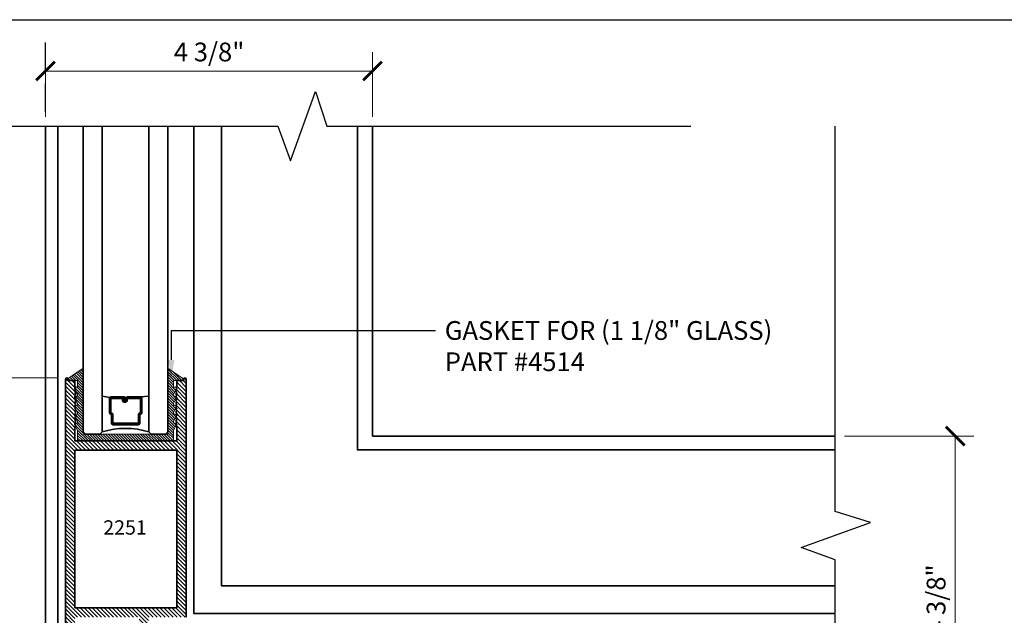
# Model space of a CAD drawing. Units: inches. Extents: x 10869 to 24807, y -8811 to -3868.
# Drawn here: x 11068 to 11081, y -4146 to -4138 of the extents above; entities that cross this region are included whole.
import ezdxf
from ezdxf import colors
from ezdxf.entities.mleader import LeaderData, LeaderLine
from ezdxf.math import Vec2, Vec3

# ---------------------------------------------------------------- set-up
doc = ezdxf.new("R2010")
doc.units = ezdxf.units.IN
doc.header["$LTSCALE"] = 0.5
doc.header["$MEASUREMENT"] = 0
doc.header["$PDSIZE"] = 1
doc.linetypes.add('HIDDEN2', pattern=[0.1875, 0.125, -0.0625])
doc.layers.get('Defpoints').update_dxf_attribs({"color": 251, "lineweight": 0})
for name, color, linetype, lineweight in [('Border', 7, 'Continuous', 25), ('Dimensions', 7, 'Continuous', 13), ('PRL - Glass', 5, 'Continuous', 35), ('PRL -Setting', 6, 'Continuous', 20), ('PRLFrame', 134, 'Continuous', 35), ('PRLGlass', 5, 'Continuous', 35), ('Symbols', 6, 'Continuous', 30), ('Text', 252, 'Continuous', 30)]:
    doc.layers.add(name, color=color, linetype=linetype, lineweight=lineweight)
doc.styles.get("Standard").update_dxf_attribs({"font": 'arial.ttf'})
doc.dimstyles.new('PRL$0', dxfattribs={"dimtxt": 0.125, "dimasz": 0.125, "dimexe": 0.125, "dimexo": 0.0625, "dimgap": 0.0625, "dimtad": 1, "dimdec": 4, "dimzin": 3, "dimdsep": 46, "dimlunit": 4, "dimtxsty": 'Standard', "dimblk": 'ARCHTICK', "dimcen": 0, "dimclrd": 256, "dimclre": 256, "dimclrt": 256, "dimazin": 0, "dimtfac": 1, "dimtdec": 4, "dimtofl": 0, "dimtmove": 0, "dimatfit": 3, "dimfxl": 0.125, "dimtfill": 1, "dimfrac": 2, "dimtolj": 1, "dimtzin": 0, "dimlwd": -1, "dimlwe": -1, "dimarcsym": 0})
doc.dimstyles.new('PRL$2', dxfattribs={"dimtxt": 0.125, "dimasz": 0.125, "dimexe": 0.125, "dimexo": 0.0625, "dimgap": 0.0625, "dimtad": 1, "dimdec": 4, "dimzin": 3, "dimdsep": 46, "dimlunit": 4, "dimtxsty": 'Standard', "dimblk": 'ARCHTICK', "dimcen": 0, "dimclrd": 256, "dimclre": 256, "dimclrt": 256, "dimadec": 1, "dimazin": 0, "dimtfac": 1, "dimtdec": 4, "dimtofl": 0, "dimtmove": 0, "dimatfit": 3, "dimfxl": 0.125, "dimtfill": 1, "dimfrac": 2, "dimtolj": 1, "dimtzin": 0, "dimlwd": -1, "dimlwe": -1, "dimarcsym": 0})

# ---------------------------------------------------------------- blocks, each defined once
blk = doc.blocks.new('_ArchTick')
at = {"color": 0, "linetype": 'ByBlock', "const_width": 0.15}
blk.add_lwpolyline([(-0.5, -0.5), (0.5, 0.5)], dxfattribs=at)
blk = doc.blocks.new('*D308')
at = {"layer": 'Defpoints', "color": 0, "transparency": 16777216}
for p in [(11068.723, -4139.566), (11068.723, -4148.054), (11068.723, -4148.054), (11079.241, -4148.054), (11065.808, -4149.737)]:
    blk.add_point(p, dxfattribs=at)
at = {"layer": 'Dimensions', "transparency": 16777216}
for p, q in [((11068.598, -4148.054), (11065.107, -4148.054)), ((11068.723, -4148.179), (11068.723, -4151.67))]:
    blk.add_line(p, q, dxfattribs=at)
blk.add_arc((11068.723, -4148.054), 3.366, 180, 270, dxfattribs=at)
at = {"layer": 'Dimensions', "transparency": 16777216, "xscale": 0.25, "yscale": 0.25, "zscale": 0.25, "rotation": 90}
blk.add_blockref('_ArchTick', (11065.357, -4148.054), dxfattribs=at)
at = {"layer": 'Dimensions', "transparency": 16777216, "xscale": 0.25, "yscale": 0.25, "zscale": 0.25}
blk.add_blockref('_ArchTick', (11068.723, -4151.42), dxfattribs=at)
at = {"layer": 'Dimensions', "transparency": 16777216, "insert": (11066.521, -4150.256), "char_height": 0.25, "attachment_point": 5, "rotation": 315, "bg_fill": 3, "box_fill_scale": 1.25, "bg_fill_color": 256, "bg_fill_true_color": 13158600, "bg_fill_transparency": 0}
blk.add_mtext('\\A1;90.0°', dxfattribs=at)
blk = doc.blocks.new('*D324')
at = {"layer": 'Defpoints', "color": 0, "transparency": 16777216}
for p in [(11079.241, -4143.698), (11079.241, -4148.054), (11080.841, -4148.054)]:
    blk.add_point(p, dxfattribs=at)
at = {"layer": 'Dimensions', "transparency": 16777216}
for p, q in [((11079.366, -4143.698), (11081.091, -4143.698)), ((11080.841, -4143.698), (11080.841, -4148.054)), ((11079.366, -4148.054), (11081.091, -4148.054))]:
    blk.add_line(p, q, dxfattribs=at)
at = {"layer": 'Dimensions', "transparency": 16777216, "xscale": 0.25, "yscale": 0.25, "zscale": 0.25}
for p, rotation in [((11080.841, -4143.698), 90), ((11080.841, -4148.054), 270)]:
    blk.add_blockref('_ArchTick', p, dxfattribs=dict(at, rotation=rotation))
at = {"layer": 'Dimensions', "transparency": 16777216, "insert": (11080.586, -4145.876), "char_height": 0.25, "attachment_point": 5, "rotation": 90, "bg_fill": 3, "box_fill_scale": 1.25, "bg_fill_color": 256, "bg_fill_true_color": 13158600, "bg_fill_transparency": 0}
blk.add_mtext('\\A1;4 3/8"', dxfattribs=at)
blk = doc.blocks.new('*D325')
at = {"layer": 'Defpoints', "color": 0, "transparency": 16777216}
for p in [(11073.079, -4138.832), (11068.723, -4139.566), (11073.079, -4139.566)]:
    blk.add_point(p, dxfattribs=at)
at = {"layer": 'Dimensions', "transparency": 16777216}
for p, q in [((11068.723, -4139.441), (11068.723, -4138.582)), ((11073.079, -4139.441), (11073.079, -4138.582)), ((11068.723, -4138.832), (11073.079, -4138.832))]:
    blk.add_line(p, q, dxfattribs=at)
at = {"layer": 'Dimensions', "transparency": 16777216, "xscale": 0.25, "yscale": 0.25, "zscale": 0.25, "rotation": 180}
blk.add_blockref('_ArchTick', (11068.723, -4138.832), dxfattribs=at)
at = {"layer": 'Dimensions', "transparency": 16777216, "xscale": 0.25, "yscale": 0.25, "zscale": 0.25}
blk.add_blockref('_ArchTick', (11073.079, -4138.832), dxfattribs=at)
at = {"layer": 'Dimensions', "transparency": 16777216, "insert": (11070.901, -4138.578), "char_height": 0.25, "attachment_point": 5, "bg_fill": 3, "box_fill_scale": 1.25, "bg_fill_color": 256, "bg_fill_true_color": 13158600, "bg_fill_transparency": 0}
blk.add_mtext('\\A1;4 3/8"', dxfattribs=at)
blk = doc.blocks.new('_Open')
at = {"color": 0, "linetype": 'ByBlock', "lineweight": -2}
for p, q in [((-1, 0.167), (0, 0)), ((-1, -0.167), (0, 0)), ((0, 0), (-1, 0))]:
    blk.add_line(p, q, dxfattribs=at)
blk = doc.blocks.new('*D329')
at = {"layer": 'Defpoints', "color": 0, "transparency": 16777216}
for p in [(11066.608, -4139.566), (11065.357, -4148.054), (11068.723, -4148.054)]:
    blk.add_point(p, dxfattribs=at)
at = {"layer": 'Dimensions', "transparency": 16777216}
for p, q in [((11065.357, -4139.816), (11065.357, -4148.054)), ((11068.598, -4148.054), (11065.107, -4148.054))]:
    blk.add_line(p, q, dxfattribs=at)
at = {"layer": 'Dimensions', "transparency": 16777216, "xscale": 0.25, "yscale": 0.25, "zscale": 0.25}
for name, p, rotation in [('_Open', (11065.357, -4139.566), 90), ('_ArchTick', (11065.357, -4148.054), 270)]:
    blk.add_blockref(name, p, dxfattribs=dict(at, rotation=rotation))
at = {"layer": 'Dimensions', "transparency": 16777216, "insert": (11065.103, -4143.935), "char_height": 0.25, "attachment_point": 5, "rotation": 90, "bg_fill": 3, "box_fill_scale": 1.25, "bg_fill_color": 256, "bg_fill_true_color": 13158600, "bg_fill_transparency": 0}
blk.add_mtext('\\A1;ROUGH OPENING', dxfattribs=at)
blk = doc.blocks.new('*D332')
at = {"layer": 'Defpoints', "color": 0, "transparency": 16777216}
for p in [(11066.608, -4139.566), (11066.333, -4148.054), (11068.723, -4148.054)]:
    blk.add_point(p, dxfattribs=at)
at = {"layer": 'Dimensions', "transparency": 16777216}
for p, q in [((11066.333, -4139.816), (11066.333, -4148.054)), ((11068.598, -4148.054), (11066.083, -4148.054))]:
    blk.add_line(p, q, dxfattribs=at)
at = {"layer": 'Dimensions', "transparency": 16777216, "xscale": 0.25, "yscale": 0.25, "zscale": 0.25}
for name, p, rotation in [('_Open', (11066.333, -4139.566), 90), ('_ArchTick', (11066.333, -4148.054), 270)]:
    blk.add_blockref(name, p, dxfattribs=dict(at, rotation=rotation))
at = {"layer": 'Dimensions', "transparency": 16777216, "insert": (11066.078, -4143.935), "char_height": 0.25, "attachment_point": 5, "rotation": 90, "bg_fill": 3, "box_fill_scale": 1.25, "bg_fill_color": 256, "bg_fill_true_color": 13158600, "bg_fill_transparency": 0}
blk.add_mtext('\\A1;NET FRAME DIMENSION', dxfattribs=at)
blk = doc.blocks.new('*D333')
at = {"layer": 'Defpoints', "color": 0, "transparency": 16777216}
for p in [(11069.008, -4142.922), (11067.241, -4147.77), (11068.988, -4147.77)]:
    blk.add_point(p, dxfattribs=at)
at = {"layer": 'Dimensions', "transparency": 16777216}
for p, q in [((11068.883, -4142.922), (11066.991, -4142.922)), ((11067.241, -4142.922), (11067.241, -4147.77)), ((11068.863, -4147.77), (11066.991, -4147.77))]:
    blk.add_line(p, q, dxfattribs=at)
at = {"layer": 'Dimensions', "transparency": 16777216, "xscale": 0.25, "yscale": 0.25, "zscale": 0.25}
for p, rotation in [((11067.241, -4142.922), 90), ((11067.241, -4147.77), 270)]:
    blk.add_blockref('_ArchTick', p, dxfattribs=dict(at, rotation=rotation))
at = {"layer": 'Dimensions', "transparency": 16777216, "insert": (11066.987, -4145.346), "char_height": 0.25, "attachment_point": 5, "rotation": 90, "bg_fill": 3, "box_fill_scale": 1.25, "bg_fill_color": 256, "bg_fill_true_color": 13158600, "bg_fill_transparency": 0}
blk.add_mtext('\\A1;4 7/8"', dxfattribs=at)
blk = doc.blocks.new('*D337')
at = {"layer": 'Defpoints', "color": 0, "transparency": 16777216}
for p in [(11066.608, -4139.566), (11067.241, -4142.922), (11069.008, -4142.922)]:
    blk.add_point(p, dxfattribs=at)
at = {"layer": 'Dimensions', "transparency": 16777216}
for p, q in [((11067.241, -4139.816), (11067.241, -4142.922)), ((11068.883, -4142.922), (11066.991, -4142.922))]:
    blk.add_line(p, q, dxfattribs=at)
at = {"layer": 'Dimensions', "transparency": 16777216, "xscale": 0.25, "yscale": 0.25, "zscale": 0.25}
for name, p, rotation in [('_Open', (11067.241, -4139.566), 90), ('_ArchTick', (11067.241, -4142.922), 270)]:
    blk.add_blockref(name, p, dxfattribs=dict(at, rotation=rotation))
at = {"layer": 'Dimensions', "transparency": 16777216, "insert": (11066.987, -4141.369), "char_height": 0.25, "attachment_point": 5, "rotation": 90, "bg_fill": 3, "box_fill_scale": 1.25, "bg_fill_color": 256, "bg_fill_true_color": 13158600, "bg_fill_transparency": 0}
blk.add_mtext('\\A1;DLO', dxfattribs=at)
blk = doc.blocks.new('*U178')
at = {"layer": 'PRLGlass', "lineweight": -3}
h = blk.add_hatch(dxfattribs=at)
h.set_pattern_fill('ANSI31', color=256, scale=0.1, angle=90, style=0)
h.set_pattern_definition([(135, (12483.686798, -4476.136416), (-0.0088388348, -0.0088388348), [])])
edge = h.paths.add_edge_path()
edge.add_line((12370.358, -4431.528), (12370.358, -4431.504))
edge.add_arc((12370.378, -4431.504), 0.0197, 90, 180, ccw=False)
edge.add_line((12370.378, -4431.484), (12370.403, -4431.484))
edge.add_line((12370.403, -4431.484), (12370.403, -4431.504))
edge.add_line((12370.403, -4431.504), (12370.378, -4431.504))
edge.add_line((12370.378, -4431.504), (12370.378, -4431.528))
edge.add_line((12370.378, -4431.528), (12370.406, -4431.528))
edge.add_arc((12370.406, -4431.548), 0.0197, 0, 90, ccw=False)
edge.add_line((12370.426, -4431.548), (12370.426, -4431.723))
edge.add_arc((12370.406, -4431.723), 0.0197, -90, 0, ccw=False)
edge.add_line((12370.406, -4431.743), (12370.215, -4431.743))
edge.add_arc((12370.215, -4431.723), 0.0197, 204.5471, 270, ccw=False)
edge.add_line((12370.197, -4431.732), (12370.19, -4431.716))
edge.add_line((12370.19, -4431.716), (12370.075, -4431.716))
edge.add_arc((12370.075, -4431.696), 0.0197, 180, 270, ccw=False)
edge.add_line((12370.056, -4431.696), (12370.056, -4431.358))
edge.add_arc((12370.075, -4431.358), 0.0197, 90, 180, ccw=False)
edge.add_line((12370.075, -4431.338), (12370.19, -4431.338))
edge.add_line((12370.19, -4431.338), (12370.197, -4431.322))
edge.add_arc((12370.215, -4431.331), 0.0197, 90, 155.4529, ccw=False)
edge.add_line((12370.215, -4431.311), (12370.406, -4431.311))
edge.add_arc((12370.406, -4431.331), 0.0197, 0, 90, ccw=False)
edge.add_line((12370.426, -4431.331), (12370.426, -4431.506))
edge.add_arc((12370.406, -4431.506), 0.0197, -90, 0, ccw=False)
edge.add_line((12370.406, -4431.526), (12370.382, -4431.526))
edge.add_line((12370.382, -4431.526), (12370.382, -4431.506))
edge.add_line((12370.382, -4431.506), (12370.406, -4431.506))
edge.add_line((12370.406, -4431.506), (12370.406, -4431.331))
edge.add_line((12370.406, -4431.331), (12370.215, -4431.331))
edge.add_line((12370.215, -4431.331), (12370.208, -4431.347))
edge.add_arc((12370.19, -4431.338), 0.0197, 270, 335.4529, ccw=False)
edge.add_line((12370.19, -4431.358), (12370.075, -4431.358))
edge.add_line((12370.075, -4431.358), (12370.075, -4431.696))
edge.add_line((12370.075, -4431.696), (12370.19, -4431.696))
edge.add_arc((12370.19, -4431.716), 0.0197, 24.5471, 90, ccw=False)
edge.add_line((12370.208, -4431.707), (12370.215, -4431.723))
edge.add_line((12370.215, -4431.723), (12370.406, -4431.723))
edge.add_line((12370.406, -4431.723), (12370.406, -4431.548))
edge.add_line((12370.406, -4431.548), (12370.378, -4431.548))
edge.add_arc((12370.378, -4431.528), 0.0197, 180, 270, ccw=False)
at = {"layer": 'PRLGlass'}
for p, q in [((12369.961, -4430.962), (12369.93, -4430.993)), ((12374.035, -4430.962), (12369.961, -4430.962)), ((12369.93, -4430.993), (12369.93, -4431.181)), ((12369.93, -4431.181), (12369.961, -4431.212)), ((12369.961, -4431.212), (12374.035, -4431.212)), ((12370.42, -4431.317), (12370.435, -4431.212)), ((12370.426, -4431.723), (12370.435, -4431.837)), ((12369.961, -4431.837), (12369.93, -4431.868)), ((12369.961, -4431.837), (12369.93, -4431.868)), ((12369.93, -4431.868), (12369.93, -4432.056)), ((12369.93, -4431.868), (12369.93, -4432.056)), ((12374.035, -4431.837), (12369.961, -4431.837)), ((12369.93, -4432.056), (12369.961, -4432.087)), ((12369.93, -4432.056), (12369.961, -4432.087)), ((12369.93, -4432.056), (12369.961, -4432.087)), ((12369.93, -4432.056), (12369.961, -4432.087)), ((12369.93, -4432.056), (12369.961, -4432.087)), ((12369.961, -4432.087), (12374.035, -4432.087))]:
    blk.add_line(p, q, dxfattribs=at)
blk.add_lwpolyline([(12370.358, -4431.528), (12370.358, -4431.504, -0.414214), (12370.378, -4431.484), (12370.403, -4431.484), (12370.403, -4431.504), (12370.378, -4431.504), (12370.378, -4431.528), (12370.406, -4431.528, -0.414214), (12370.426, -4431.548), (12370.426, -4431.723, -0.414214), (12370.406, -4431.743), (12370.215, -4431.743, -0.293619), (12370.197, -4431.732), (12370.19, -4431.716), (12370.075, -4431.716, -0.414214), (12370.056, -4431.696), (12370.056, -4431.358, -0.414214), (12370.075, -4431.338), (12370.19, -4431.338), (12370.197, -4431.322, -0.293619), (12370.215, -4431.311), (12370.406, -4431.311, -0.414214), (12370.426, -4431.331), (12370.426, -4431.506, -0.414214), (12370.406, -4431.526), (12370.382, -4431.526), (12370.382, -4431.506), (12370.406, -4431.506), (12370.406, -4431.331), (12370.215, -4431.331), (12370.208, -4431.347, -0.293619), (12370.19, -4431.358), (12370.075, -4431.358), (12370.075, -4431.696), (12370.19, -4431.696, -0.293619), (12370.208, -4431.707), (12370.215, -4431.723), (12370.406, -4431.723), (12370.406, -4431.548), (12370.378, -4431.548, -0.414214)], format="xyb", close=True, dxfattribs=at)
blk.add_arc((12368.909, -4431.525), 1.097, 343.4495, 16.5505, dxfattribs=at)

msp = doc.modelspace()

# ---------------------------------------------------------------- linework, layer by layer
at = {"layer": 'Border'}
msp.add_line((11060.8355, -4138.14764), (11124.77363, -4138.14764), dxfattribs=at)

# ---------------------------------------------------------------- dimensions: what is measured, and where the dimension line sits
at = {"layer": 'Dimensions'}
dim = msp.add_angular_dim_2l(base=(11065.80786, -4149.7371), line1=((11079.24134, -4148.0542), (11068.72273, -4148.0542)), line2=((11068.72273, -4148.0542), (11068.72273, -4139.56578)), dimstyle='PRL$2', override={"dimscale": 0}, dxfattribs=at)
dim.commit()
dim.dimension.update_dxf_attribs({"geometry": '*D308', "text_midpoint": (11066.52139, -4150.25553)})

# ---------------------------------------------------------------- next in the draw order: hatches: boundary and pattern name
at = {"layer": 'PRLFrame'}
h = msp.add_hatch(dxfattribs=at)
h.set_pattern_fill('ANSI31', color=256, scale=0.3, angle=90)
h.set_pattern_definition([(135, (6072.528615, -14330.6643), (-0.0265165043, -0.0265165043), [])])
h.paths.add_polyline_path([(11069.79032, -4143.88562), (11069.11282, -4143.88562), (11069.11282, -4145.98482), (11069.97077, -4145.98482), (11070.47282, -4145.98482), (11070.47282, -4145.76062), (11070.47282, -4143.88562)], flags=16)
h.paths.add_polyline_path([(11069.11282, -4146.10982), (11069.11282, -4147.64482), (11069.97077, -4147.64482), (11069.97077, -4147.35751), (11070.47302, -4147.35751), (11070.47302, -4146.57183), (11069.97077, -4146.57183), (11069.97077, -4146.10982)], flags=16)
edge = h.paths.add_edge_path()
edge.add_arc((11069.00782, -4142.94162), 0.02, 0, 179.017045, ccw=False)
edge.add_line((11069.02782, -4142.94162), (11069.02782, -4142.95762))
edge.add_line((11069.02782, -4142.95762), (11069.11282, -4142.95762))
edge.add_line((11069.11282, -4142.95762), (11069.11282, -4143.03162))
edge.add_line((11069.11282, -4143.03162), (11069.12782, -4143.04662))
edge.add_line((11069.12782, -4143.04662), (11069.11282, -4143.06162))
edge.add_line((11069.11282, -4143.06162), (11069.12782, -4143.07662))
edge.add_line((11069.12782, -4143.07662), (11069.11282, -4143.09162))
edge.add_line((11069.11282, -4143.09162), (11069.12782, -4143.10662))
edge.add_line((11069.12782, -4143.10662), (11069.11282, -4143.12162))
edge.add_line((11069.11282, -4143.12162), (11069.12782, -4143.13662))
edge.add_line((11069.12782, -4143.13662), (11069.11282, -4143.15162))
edge.add_line((11069.11282, -4143.15162), (11069.12782, -4143.16662))
edge.add_line((11069.12782, -4143.16662), (11069.11282, -4143.18162))
edge.add_line((11069.11282, -4143.18162), (11069.12782, -4143.19662))
edge.add_line((11069.12782, -4143.19662), (11069.11282, -4143.21162))
edge.add_line((11069.11282, -4143.21162), (11069.12782, -4143.22662))
edge.add_line((11069.12782, -4143.22662), (11069.11282, -4143.24162))
edge.add_line((11069.11282, -4143.24162), (11069.12782, -4143.25662))
edge.add_line((11069.12782, -4143.25662), (11069.11282, -4143.27162))
edge.add_line((11069.11282, -4143.27162), (11069.12782, -4143.28662))
edge.add_line((11069.12782, -4143.28662), (11069.11282, -4143.30162))
edge.add_line((11069.11282, -4143.30162), (11069.12782, -4143.31662))
edge.add_line((11069.12782, -4143.31662), (11069.11282, -4143.33162))
edge.add_line((11069.11282, -4143.33162), (11069.12782, -4143.34662))
edge.add_line((11069.12782, -4143.34662), (11069.11282, -4143.36162))
edge.add_line((11069.11282, -4143.36162), (11069.12782, -4143.37662))
edge.add_line((11069.12782, -4143.37662), (11069.11282, -4143.39162))
edge.add_line((11069.11282, -4143.39162), (11069.12782, -4143.40662))
edge.add_line((11069.12782, -4143.40662), (11069.11282, -4143.42162))
edge.add_line((11069.11282, -4143.42162), (11069.12782, -4143.43662))
edge.add_line((11069.12782, -4143.43662), (11069.11282, -4143.45162))
edge.add_line((11069.11282, -4143.45162), (11069.12782, -4143.46662))
edge.add_line((11069.12782, -4143.46662), (11069.11282, -4143.48162))
edge.add_line((11069.11282, -4143.48162), (11069.12782, -4143.49662))
edge.add_line((11069.12782, -4143.49662), (11069.11282, -4143.51162))
edge.add_line((11069.11282, -4143.51162), (11069.12782, -4143.52662))
edge.add_line((11069.12782, -4143.52662), (11069.11282, -4143.54162))
edge.add_line((11069.11282, -4143.54162), (11069.12782, -4143.55662))
edge.add_line((11069.12782, -4143.55662), (11069.11282, -4143.57162))
edge.add_line((11069.11282, -4143.57162), (11069.11282, -4143.76062))
edge.add_line((11069.11282, -4143.76062), (11069.79532, -4143.76062))
edge.add_line((11069.79532, -4143.76062), (11070.47282, -4143.76062))
edge.add_line((11070.47282, -4143.76062), (11070.47282, -4143.57162))
edge.add_line((11070.47282, -4143.57162), (11070.45782, -4143.55662))
edge.add_line((11070.45782, -4143.55662), (11070.47282, -4143.54162))
edge.add_line((11070.47282, -4143.54162), (11070.45782, -4143.52662))
edge.add_line((11070.45782, -4143.52662), (11070.47282, -4143.51162))
edge.add_line((11070.47282, -4143.51162), (11070.45782, -4143.49662))
edge.add_line((11070.45782, -4143.49662), (11070.47282, -4143.48162))
edge.add_line((11070.47282, -4143.48162), (11070.45782, -4143.46662))
edge.add_line((11070.45782, -4143.46662), (11070.47282, -4143.45162))
edge.add_line((11070.47282, -4143.45162), (11070.45782, -4143.43662))
edge.add_line((11070.45782, -4143.43662), (11070.47282, -4143.42162))
edge.add_line((11070.47282, -4143.42162), (11070.45782, -4143.40662))
edge.add_line((11070.45782, -4143.40662), (11070.47282, -4143.39162))
edge.add_line((11070.47282, -4143.39162), (11070.45782, -4143.37662))
edge.add_line((11070.45782, -4143.37662), (11070.47282, -4143.36162))
edge.add_line((11070.47282, -4143.36162), (11070.45782, -4143.34662))
edge.add_line((11070.45782, -4143.34662), (11070.47282, -4143.33162))
edge.add_line((11070.47282, -4143.33162), (11070.45782, -4143.31662))
edge.add_line((11070.45782, -4143.31662), (11070.47282, -4143.30162))
edge.add_line((11070.47282, -4143.30162), (11070.45782, -4143.28662))
edge.add_line((11070.45782, -4143.28662), (11070.47282, -4143.27162))
edge.add_line((11070.47282, -4143.27162), (11070.45782, -4143.25662))
edge.add_line((11070.45782, -4143.25662), (11070.47282, -4143.24162))
edge.add_line((11070.47282, -4143.24162), (11070.45782, -4143.22662))
edge.add_line((11070.45782, -4143.22662), (11070.47282, -4143.21162))
edge.add_line((11070.47282, -4143.21162), (11070.45782, -4143.19662))
edge.add_line((11070.45782, -4143.19662), (11070.47282, -4143.18162))
edge.add_line((11070.47282, -4143.18162), (11070.45782, -4143.16662))
edge.add_line((11070.45782, -4143.16662), (11070.47282, -4143.15162))
edge.add_line((11070.47282, -4143.15162), (11070.45782, -4143.13662))
edge.add_line((11070.45782, -4143.13662), (11070.47282, -4143.12162))
edge.add_line((11070.47282, -4143.12162), (11070.45782, -4143.10662))
edge.add_line((11070.45782, -4143.10662), (11070.47282, -4143.09162))
edge.add_line((11070.47282, -4143.09162), (11070.45782, -4143.07662))
edge.add_line((11070.45782, -4143.07662), (11070.47282, -4143.06162))
edge.add_line((11070.47282, -4143.06162), (11070.45782, -4143.04662))
edge.add_line((11070.45782, -4143.04662), (11070.47282, -4143.03162))
edge.add_line((11070.47282, -4143.03162), (11070.47282, -4142.95762))
edge.add_line((11070.47282, -4142.95762), (11070.55782, -4142.95762))
edge.add_line((11070.55782, -4142.95762), (11070.55782, -4142.94162))
edge.add_arc((11070.57782, -4142.94162), 0.02, 0.982955, 180, ccw=False)
edge.add_line((11070.59782, -4142.94128), (11070.59782, -4144.83289))
edge.add_line((11070.59782, -4144.83289), (11070.59782, -4145.25573))
edge.add_line((11070.59782, -4145.25573), (11070.59782, -4146.10982))
edge.add_line((11070.59782, -4146.10982), (11070.09577, -4146.10982))
edge.add_line((11070.09577, -4146.10982), (11070.09577, -4146.44683))
edge.add_line((11070.09577, -4146.44683), (11070.59802, -4146.44683))
edge.add_line((11070.59802, -4146.44683), (11070.59802, -4147.48251))
edge.add_line((11070.59802, -4147.48251), (11070.09577, -4147.48251))
edge.add_line((11070.09577, -4147.48251), (11070.09577, -4147.76982))
edge.add_line((11070.09577, -4147.76982), (11068.98782, -4147.76982))
edge.add_line((11068.98782, -4147.76982), (11068.98782, -4142.94128))

# ---------------------------------------------------------------- next in the draw order: linework, layer by layer
for points in [[(11079.24134, -4148.0542), (11068.72273, -4148.0542), (11068.72273, -4139.56578)], [(11068.88775, -4139.56578), (11068.88775, -4147.86989), (11079.24134, -4147.86989)], [(11070.69775, -4139.56578), (11070.69775, -4146.05989), (11079.24134, -4146.05989)], [(11071.06607, -4139.56578), (11071.06607, -4145.69157), (11079.24134, -4145.69157)], [(11072.87607, -4139.56578), (11072.87607, -4143.88157), (11079.24134, -4143.88157)], [(11073.07895, -4139.56578), (11073.07895, -4143.69757), (11079.24134, -4143.69757)]]:
    msp.add_lwpolyline(points, dxfattribs=at)
msp.add_lwpolyline([(11068.98782, -4147.76982), (11068.98782, -4142.94128, -0.99145868), (11069.02782, -4142.94162), (11069.02782, -4142.95762), (11069.11282, -4142.95762), (11069.11282, -4143.03162), (11069.12782, -4143.04662), (11069.11282, -4143.06162), (11069.12782, -4143.07662), (11069.11282, -4143.09162), (11069.12782, -4143.10662), (11069.11282, -4143.12162), (11069.12782, -4143.13662), (11069.11282, -4143.15162), (11069.12782, -4143.16662), (11069.11282, -4143.18162), (11069.12782, -4143.19662), (11069.11282, -4143.21162), (11069.12782, -4143.22662), (11069.11282, -4143.24162), (11069.12782, -4143.25662), (11069.11282, -4143.27162), (11069.12782, -4143.28662), (11069.11282, -4143.30162), (11069.12782, -4143.31662), (11069.11282, -4143.33162), (11069.12782, -4143.34662), (11069.11282, -4143.36162), (11069.12782, -4143.37662), (11069.11282, -4143.39162), (11069.12782, -4143.40662), (11069.11282, -4143.42162), (11069.12782, -4143.43662), (11069.11282, -4143.45162), (11069.12782, -4143.46662), (11069.11282, -4143.48162), (11069.12782, -4143.49662), (11069.11282, -4143.51162), (11069.12782, -4143.52662), (11069.11282, -4143.54162), (11069.12782, -4143.55662), (11069.11282, -4143.57162), (11069.11282, -4143.76062), (11069.79532, -4143.76062), (11070.47282, -4143.76062), (11070.47282, -4143.57162), (11070.45782, -4143.55662), (11070.47282, -4143.54162), (11070.45782, -4143.52662), (11070.47282, -4143.51162), (11070.45782, -4143.49662), (11070.47282, -4143.48162), (11070.45782, -4143.46662), (11070.47282, -4143.45162), (11070.45782, -4143.43662), (11070.47282, -4143.42162), (11070.45782, -4143.40662), (11070.47282, -4143.39162), (11070.45782, -4143.37662), (11070.47282, -4143.36162), (11070.45782, -4143.34662), (11070.47282, -4143.33162), (11070.45782, -4143.31662), (11070.47282, -4143.30162), (11070.45782, -4143.28662), (11070.47282, -4143.27162), (11070.45782, -4143.25662), (11070.47282, -4143.24162), (11070.45782, -4143.22662), (11070.47282, -4143.21162), (11070.45782, -4143.19662), (11070.47282, -4143.18162), (11070.45782, -4143.16662), (11070.47282, -4143.15162), (11070.45782, -4143.13662), (11070.47282, -4143.12162), (11070.45782, -4143.10662), (11070.47282, -4143.09162), (11070.45782, -4143.07662), (11070.47282, -4143.06162), (11070.45782, -4143.04662), (11070.47282, -4143.03162), (11070.47282, -4142.95762), (11070.55782, -4142.95762), (11070.55782, -4142.94162, -0.99145868), (11070.59782, -4142.94128), (11070.59782, -4144.83289), (11070.59782, -4145.25573), (11070.59782, -4146.10982)], format="xyb", dxfattribs=at)
msp.add_lwpolyline([(11069.79032, -4143.88562), (11069.11282, -4143.88562), (11069.11282, -4145.98482), (11069.97077, -4145.98482), (11070.47282, -4145.98482), (11070.47282, -4145.76062), (11070.47282, -4143.88562)], close=True, dxfattribs=at)
at = {"layer": 'Symbols', "linetype": 'HIDDEN2', "ltscale": 6}
msp.add_line((11068.72273, -4152.87489), (11068.72273, -4138.45238), dxfattribs=at)
at = {"layer": 'Symbols'}
for points in [[(11066.60767, -4139.56578), (11071.81777, -4139.56578), (11071.98563, -4140.02786), (11072.3178, -4139.1037), (11072.46799, -4139.56578), (11077.32041, -4139.56578)], [(11079.24134, -4151.51693), (11079.24134, -4145.34651), (11078.7897, -4145.17971), (11079.71386, -4144.84754), (11079.24134, -4144.70183), (11079.24134, -4139.56578)]]:
    msp.add_lwpolyline(points, dxfattribs=at)

# ---------------------------------------------------------------- next in the draw order: texts
at = {"layer": 'Text', "lineweight": -3}
msp.add_text('2251', height=0.191097, dxfattribs=at).set_placement((11069.49189, -4145.0099))

# ---------------------------------------------------------------- next in the draw order: leaders
at = {"layer": 'Text'}
ml = msp.add_multileader_mtext('Standard', dxfattribs=at)
ml.set_content('GASKET FOR (1 1/8" GLASS)\\P\\pq*;PART #4514', color=256)
ml.set_leader_properties()
ml.build(insert=Vec2(0, 0))
ml.multileader.update_dxf_attribs({"dogleg_length": 3.02338, "arrow_head_size": 0.25, "scale": 2})
ctx = ml.context
ctx.base_point, ctx.scale, ctx.char_height, ctx.arrow_head_size, ctx.landing_gap_size, ctx.plane_origin = Vec3(11073.91611, -4142.29124), 2, 0.25, 0.25, 0.125, Vec3(11069.16751, -4142.50145)
notes = []
notes.append((ctx, [(1, (1, 1, 0), (11070.40018, -4142.29124), (1, 0), 3.51593, [(0, [(11070.39697, -4142.93232)], 0, [])])]))
ctx.mtext.insert, ctx.mtext.flow_direction = Vec3(11074.04111, -4142.16411), 5
for ctx, leaders in notes:
    for number, flags, end, landing, length, lines in leaders:
        leader = LeaderData()
        leader.index, (leader.has_last_leader_line, leader.has_dogleg_vector, leader.attachment_direction) = number, flags
        leader.last_leader_point, leader.dogleg_vector, leader.dogleg_length = Vec3(end), Vec3(landing), length
        for number, points, colour, breaks in lines:
            line = LeaderLine()
            line.index, line.vertices, line.color, line.breaks = number, Vec3.list(points), colors.encode_raw_color(colour), breaks
            leader.lines.append(line)
        ctx.leaders.append(leader)

# ---------------------------------------------------------------- next in the draw order: dimensions: what is measured, and where the dimension line sits
at = {"layer": 'Dimensions'}
dim = msp.add_linear_dim(base=(11073.07895, -4138.83219), p1=(11068.72273, -4139.56578), p2=(11073.07895, -4139.56578), dimstyle='PRL$0', dxfattribs=at)
dim.commit()
dim.dimension.update_dxf_attribs({"geometry": '*D325', "text_midpoint": (11070.90084, -4138.57784)})
dim = msp.add_linear_dim(base=(11080.84059, -4148.0542), p1=(11079.24134, -4143.69757), p2=(11079.24134, -4148.0542), angle=90, dimstyle='PRL$0', dxfattribs=at)
dim.commit()
dim.dimension.update_dxf_attribs({"geometry": '*D324', "text_midpoint": (11080.58624, -4145.87588)})

# ---------------------------------------------------------------- next in the draw order: block references
at = {"layer": 'PRL - Glass', "rotation": 90}
msp.add_blockref('*U178', (6638.2629, -16513.60043), dxfattribs=at)

# ---------------------------------------------------------------- next in the draw order: dimensions: what is measured, and where the dimension line sits
at = {"layer": 'Dimensions'}
dim = msp.add_linear_dim(base=(11065.35701, -4148.0542), p1=(11066.60767, -4139.56578), p2=(11068.72273, -4148.0542), angle=270, text='ROUGH OPENING', dimstyle='PRL$0', override={"dimblk1": 'Open', "dimblk2": 'ArchTick', "dimsah": 1, "dimse1": 1, "dimse2": 0}, dxfattribs=at)
dim.commit()
dim.dimension.update_dxf_attribs({"geometry": '*D329', "text_midpoint": (11065.10266, -4143.93499)})

# ---------------------------------------------------------------- next in the draw order: dimensions: what is measured, and where the dimension line sits
dim = msp.add_linear_dim(base=(11066.33269, -4148.0542), p1=(11066.60767, -4139.56578), p2=(11068.72273, -4148.0542), angle=270, text='NET FRAME DIMENSION', dimstyle='PRL$0', override={"dimblk1": 'Open', "dimblk2": 'ArchTick', "dimsah": 1, "dimse1": 1, "dimse2": 0}, dxfattribs=at)
dim.commit()
dim.dimension.update_dxf_attribs({"geometry": '*D332', "text_midpoint": (11066.07834, -4143.93499)})

# ---------------------------------------------------------------- next in the draw order: dimensions: what is measured, and where the dimension line sits
dim = msp.add_linear_dim(base=(11067.24099, -4147.76982), p1=(11069.00782, -4142.92162), p2=(11068.98782, -4147.76982), angle=270, dimstyle='PRL$0', override={"dimblk1": 'ArchTick', "dimblk2": 'ArchTick', "dimsah": 1, "dimse1": 0}, dxfattribs=at)
dim.commit()
dim.dimension.update_dxf_attribs({"geometry": '*D333', "text_midpoint": (11066.98672, -4145.34572)})

# ---------------------------------------------------------------- next in the draw order: dimensions: what is measured, and where the dimension line sits
dim = msp.add_linear_dim(base=(11067.24099, -4142.92162), p1=(11066.60767, -4139.56578), p2=(11069.00782, -4142.92162), angle=270, text='DLO', dimstyle='PRL$0', override={"dimblk1": 'Open', "dimblk2": 'ArchTick', "dimsah": 1, "dimse1": 1}, dxfattribs=at)
dim.commit()
dim.dimension.update_dxf_attribs({"geometry": '*D337', "text_midpoint": (11066.98664, -4141.3687)})

# ---------------------------------------------------------------- next in the draw order: hatches: boundary and pattern name
at = {"layer": 'PRL -Setting'}
h = msp.add_hatch(dxfattribs=at)
h.set_pattern_fill('ANSI31', color=256, scale=0.2, angle=90)
h.set_pattern_definition([(135, (5.064116, -938.63519), (-0.01767766953, -0.01767766953), [])])
edge = h.paths.add_edge_path()
edge.add_arc((11070.36005, -4142.80828), 0.01, 55.177611, 180)
edge.add_line((11070.35005, -4142.80828), (11070.35005, -4143.63966))
edge.add_line((11070.35005, -4143.63966), (11070.35005, -4143.67091))
edge.add_line((11070.35005, -4143.67091), (11069.22505, -4143.67091))
edge.add_line((11069.22505, -4143.67091), (11069.22505, -4142.80828))
edge.add_arc((11069.21505, -4142.80828), 0.01, 0, 124.822389)
edge.add_line((11069.20934, -4142.80007), (11069.00902, -4142.93941))
edge.add_arc((11069.01473, -4142.94762), 0.01, 124.822389, 270)
edge.add_line((11069.01473, -4142.95762), (11069.15005, -4142.95762))
edge.add_line((11069.15005, -4142.95762), (11069.15005, -4143.04662))
edge.add_line((11069.15005, -4143.04662), (11069.1279, -4143.04662))
edge.add_line((11069.1279, -4143.04662), (11069.1129, -4143.06162))
edge.add_line((11069.1129, -4143.06162), (11069.1279, -4143.07662))
edge.add_line((11069.1279, -4143.07662), (11069.11743, -4143.08709))
edge.add_line((11069.11743, -4143.08709), (11069.15005, -4143.14359))
edge.add_line((11069.15005, -4143.14359), (11069.15005, -4143.16555))
edge.add_line((11069.15005, -4143.16555), (11069.12682, -4143.16555))
edge.add_line((11069.12682, -4143.16555), (11069.1279, -4143.16662))
edge.add_line((11069.1279, -4143.16662), (11069.1129, -4143.18162))
edge.add_line((11069.1129, -4143.18162), (11069.1279, -4143.19662))
edge.add_line((11069.1279, -4143.19662), (11069.1189, -4143.20562))
edge.add_line((11069.1189, -4143.20562), (11069.15005, -4143.25957))
edge.add_line((11069.15005, -4143.25957), (11069.15005, -4143.28555))
edge.add_line((11069.15005, -4143.28555), (11069.12682, -4143.28555))
edge.add_line((11069.12682, -4143.28555), (11069.1279, -4143.28662))
edge.add_line((11069.1279, -4143.28662), (11069.1129, -4143.30162))
edge.add_line((11069.1129, -4143.30162), (11069.1279, -4143.31662))
edge.add_line((11069.1279, -4143.31662), (11069.1189, -4143.32562))
edge.add_line((11069.1189, -4143.32562), (11069.15005, -4143.37957))
edge.add_line((11069.15005, -4143.37957), (11069.15005, -4143.40555))
edge.add_line((11069.15005, -4143.40555), (11069.12682, -4143.40555))
edge.add_line((11069.12682, -4143.40555), (11069.1279, -4143.40662))
edge.add_line((11069.1279, -4143.40662), (11069.1129, -4143.42162))
edge.add_line((11069.1129, -4143.42162), (11069.1279, -4143.43662))
edge.add_line((11069.1279, -4143.43662), (11069.1189, -4143.44562))
edge.add_line((11069.1189, -4143.44562), (11069.15005, -4143.49957))
edge.add_line((11069.15005, -4143.49957), (11069.15005, -4143.52555))
edge.add_line((11069.15005, -4143.52555), (11069.12682, -4143.52555))
edge.add_line((11069.12682, -4143.52555), (11069.1279, -4143.52662))
edge.add_line((11069.1279, -4143.52662), (11069.1129, -4143.54162))
edge.add_line((11069.1129, -4143.54162), (11069.1279, -4143.55662))
edge.add_line((11069.1279, -4143.55662), (11069.1189, -4143.56562))
edge.add_line((11069.1189, -4143.56562), (11069.15005, -4143.61956))
edge.add_line((11069.15005, -4143.61956), (11069.15005, -4143.76062))
edge.add_line((11069.15005, -4143.76062), (11070.42505, -4143.76062))
edge.add_line((11070.42505, -4143.76062), (11070.42505, -4143.61956))
edge.add_line((11070.42505, -4143.61956), (11070.46011, -4143.55883))
edge.add_line((11070.46011, -4143.55883), (11070.4579, -4143.55662))
edge.add_line((11070.4579, -4143.55662), (11070.46614, -4143.54838))
edge.add_arc((11070.45335, -4143.54055), 0.015, 328.5221, 375.573973)
edge.add_line((11070.4678, -4143.53652), (11070.45737, -4143.5261))
edge.add_arc((11070.45335, -4143.54055), 0.015, 74.426027, 90)
edge.add_line((11070.45335, -4143.52555), (11070.42505, -4143.52555))
edge.add_line((11070.42505, -4143.52555), (11070.42505, -4143.49957))
edge.add_line((11070.42505, -4143.49957), (11070.46011, -4143.43883))
edge.add_line((11070.46011, -4143.43883), (11070.4579, -4143.43662))
edge.add_line((11070.4579, -4143.43662), (11070.46614, -4143.42838))
edge.add_arc((11070.45335, -4143.42055), 0.015, 328.5221, 375.573973)
edge.add_line((11070.4678, -4143.41652), (11070.45737, -4143.4061))
edge.add_arc((11070.45335, -4143.42055), 0.015, 74.426027, 90)
edge.add_line((11070.45335, -4143.40555), (11070.42505, -4143.40555))
edge.add_line((11070.42505, -4143.40555), (11070.42505, -4143.37957))
edge.add_line((11070.42505, -4143.37957), (11070.46011, -4143.31883))
edge.add_line((11070.46011, -4143.31883), (11070.4579, -4143.31662))
edge.add_line((11070.4579, -4143.31662), (11070.46614, -4143.30838))
edge.add_arc((11070.45335, -4143.30055), 0.015, 328.5221, 375.573973)
edge.add_line((11070.4678, -4143.29652), (11070.45737, -4143.2861))
edge.add_arc((11070.45335, -4143.30055), 0.015, 74.426027, 90)
edge.add_line((11070.45335, -4143.28555), (11070.42505, -4143.28555))
edge.add_line((11070.42505, -4143.28555), (11070.42505, -4143.25957))
edge.add_line((11070.42505, -4143.25957), (11070.46011, -4143.19883))
edge.add_line((11070.46011, -4143.19883), (11070.4579, -4143.19662))
edge.add_line((11070.4579, -4143.19662), (11070.46614, -4143.18838))
edge.add_arc((11070.45335, -4143.18055), 0.015, 328.5221, 375.573973)
edge.add_line((11070.4678, -4143.17652), (11070.45737, -4143.1661))
edge.add_arc((11070.45335, -4143.18055), 0.015, 74.426027, 90)
edge.add_line((11070.45335, -4143.16555), (11070.42505, -4143.16555))
edge.add_line((11070.42505, -4143.16555), (11070.42505, -4143.14359))
edge.add_line((11070.42505, -4143.14359), (11070.46158, -4143.08031))
edge.add_line((11070.46158, -4143.08031), (11070.4579, -4143.07662))
edge.add_line((11070.4579, -4143.07662), (11070.4697, -4143.06482))
edge.add_arc((11070.45505, -4143.06162), 0.015, 347.702723, 372.297277)
edge.add_line((11070.4697, -4143.05843), (11070.45824, -4143.04697))
edge.add_arc((11070.45505, -4143.06162), 0.015, 77.702723, 90)
edge.add_line((11070.45505, -4143.04662), (11070.42505, -4143.04662))
edge.add_line((11070.42505, -4143.04662), (11070.42505, -4142.95762))
edge.add_line((11070.42505, -4142.95762), (11070.56036, -4142.95762))
edge.add_arc((11070.56036, -4142.94762), 0.01, 270, 415.177611)
edge.add_line((11070.56607, -4142.93941), (11070.36576, -4142.80007))

# ---------------------------------------------------------------- next in the draw order: linework, layer by layer
msp.add_lwpolyline([(11070.46634, -4143.54805), (11070.42505, -4143.61956), (11070.42505, -4143.76062), (11069.15005, -4143.76062), (11069.15005, -4143.61956), (11069.10876, -4143.54805, -0.57735027), (11069.12175, -4143.52555), (11069.15005, -4143.52555), (11069.15005, -4143.49957), (11069.10876, -4143.42805, -0.57735027), (11069.12175, -4143.40555), (11069.15005, -4143.40555), (11069.15005, -4143.37957), (11069.10876, -4143.30805, -0.57735027), (11069.12175, -4143.28555), (11069.15005, -4143.28555), (11069.15005, -4143.25957), (11069.10876, -4143.18805, -0.57735027), (11069.12175, -4143.16555), (11069.15005, -4143.16555), (11069.15005, -4143.14359), (11069.10706, -4143.06912, -0.57735027), (11069.12005, -4143.04662), (11069.15005, -4143.04662), (11069.15005, -4142.95762), (11069.01473, -4142.95762, -0.73442263), (11069.00902, -4142.93941), (11069.20934, -4142.80007, -0.60575506), (11069.22505, -4142.80828), (11069.22505, -4143.67091), (11070.35005, -4143.67091), (11070.35005, -4142.80828, -0.60575506), (11070.36576, -4142.80007), (11070.56607, -4142.93941, -0.73442263), (11070.56036, -4142.95762), (11070.42505, -4142.95762), (11070.42505, -4143.04662), (11070.45505, -4143.04662, -0.57735027), (11070.46804, -4143.06912), (11070.42505, -4143.14359), (11070.42505, -4143.16555), (11070.45335, -4143.16555, -0.57735027), (11070.46634, -4143.18805), (11070.42505, -4143.25957), (11070.42505, -4143.28555), (11070.45335, -4143.28555, -0.57735027), (11070.46634, -4143.30805), (11070.42505, -4143.37957), (11070.42505, -4143.40555), (11070.45335, -4143.40555, -0.57735027), (11070.46634, -4143.42805), (11070.42505, -4143.49957), (11070.42505, -4143.52555), (11070.45335, -4143.52555, -0.57735027)], format="xyb", close=True, dxfattribs=at)

doc.saveas('drawing.dxf')
